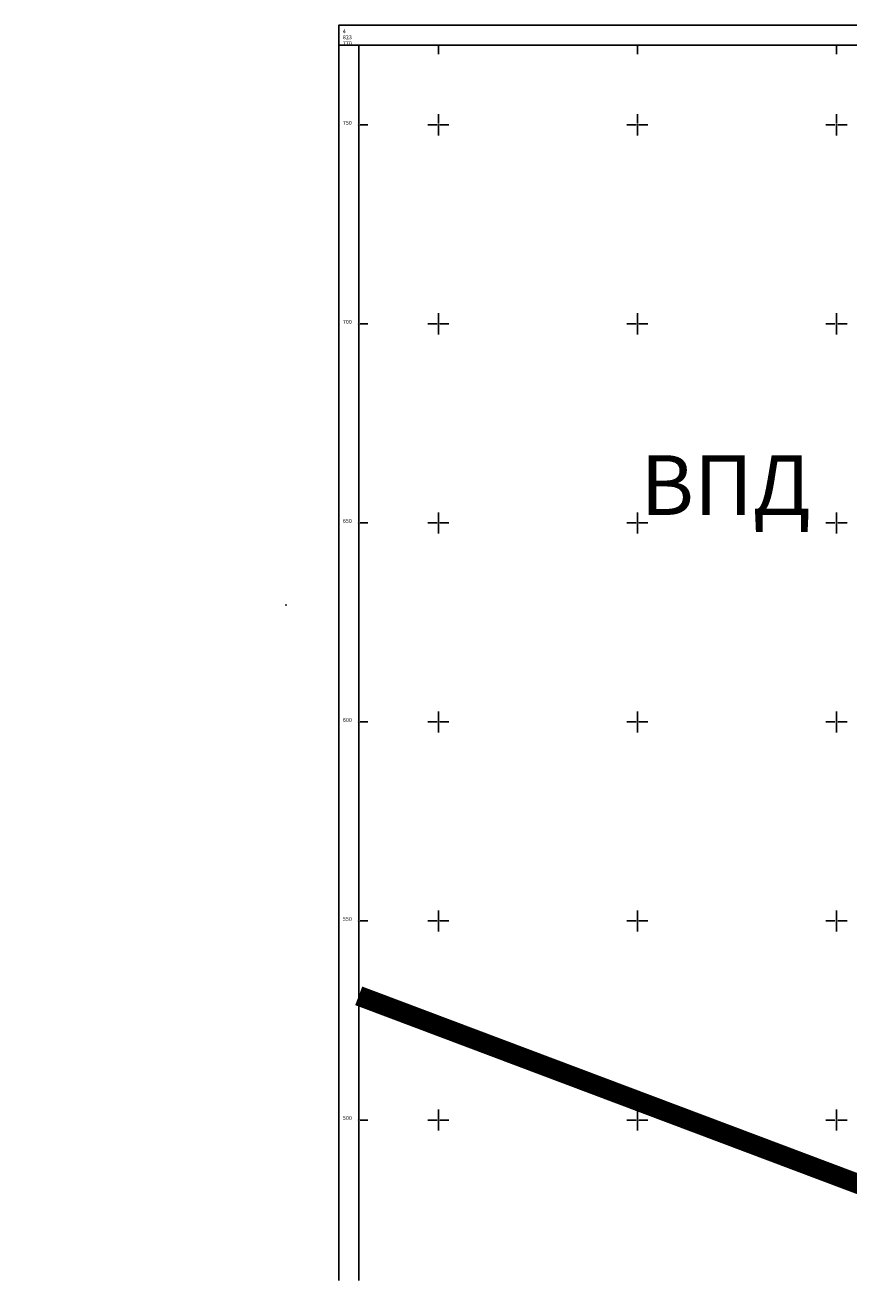
# Model space of a CAD drawing. Units: millimetres. Extents: x 7526996 to 7529524, y 4822978 to 4823892.
# Drawn here: x 7526996 to 7527203, y 4823457 to 4823775 of the extents above; entities that cross this region are included whole.
import ezdxf

# ---------------------------------------------------------------- set-up
doc = ezdxf.new("R2010")
doc.units = ezdxf.units.MM
doc.header["$LTSCALE"] = 0.5
doc.header["$PDSIZE"] = 0.03
doc.linetypes.add('DASHED2', pattern=[0.375, 0.25, -0.125])
doc.layers.add('0 granica plana', color=7, linetype='Continuous', lineweight=0)
for name, color, linetype in [('001_Okvir', 7, 'Continuous'), ('01_NOVI PDR-granice', 192, 'Continuous'), ('115_Katastarske_tacke', 7, 'Continuous'), ('Opis Lista', 7, 'Continuous'), ('Opis_lista', 7, 'Continuous')]:
    doc.layers.add(name, color=color, linetype=linetype)
doc.layers.add('0_stanovanje_SRAFURA', color=7, linetype='Continuous', true_color=0xf3e17c)
doc.styles.add('oznake', font='yusimc.shx')
doc.styles.add('Tahoma', font='tahoma.ttf')

# ---------------------------------------------------------------- blocks, each defined once
blk = doc.blocks.new('T1')
at = {"linetype": 'Continuous'}
blk.add_point((0, 0), dxfattribs=at)
blk.add_attdef('OZN-TAC', (0, 0), '', height=5)
blk = doc.blocks.new('KRSTIC')
at = {"layer": 'Opis Lista'}
for p, q in [((0, 0.6), (0, 5.3)), ((0.6, 0), (5.3, 0)), ((-0.6, 0), (-5.3, 0)), ((0, -0.6), (0, -5.3))]:
    blk.add_line(p, q, dxfattribs=at)
blk.add_point((0, 0), dxfattribs=at)

msp = doc.modelspace()

# ---------------------------------------------------------------- linework, layer by layer
at = {"layer": '0 granica plana', "linetype": 'DASHED2', "ltscale": 50, "const_width": 5}
msp.add_lwpolyline([(7527080, 4823531.2), (7527227.35, 4823475.69)], dxfattribs=at)
at = {"layer": '001_Okvir'}
msp.add_lwpolyline([(7528220, 4823775), (7527075, 4823775), (7527075, 4823000), (7528220, 4823000)], close=True, dxfattribs=at)
msp.add_lwpolyline([(7527075, 4823769.99), (7528214.99, 4823770), (7528215, 4823005), (7527075, 4823005)], dxfattribs=at)
at = {"layer": '0_stanovanje_SRAFURA'}
for points in [[(7527428.36, 4823503.85, 0), (7527343.92, 4823537.1, 0.179136)], [(7527577.79, 4823300.53, -0.096116), (7527567.71, 4823286.54), (7527539.47, 4823266.06), (7527538.35, 4823266.53), (7527528.77, 4823276.83), (7527518.42, 4823287.91), (7527507.47, 4823300.08), (7527476.13, 4823335.5), (7527464.32, 4823348.18), (7527454.4, 4823359.19, -0.297092), (7527453.76, 4823363.24, 0), (7527454.39, 4823364.63, 0), (7527455.01, 4823366.03, -0.034513), (7527456.31, 4823368.46, -0.034513), (7527457.93, 4823370.7, 0), (7527459.72, 4823372.84, 0), (7527461.52, 4823374.99, 0.020637), (7527462.52, 4823376.3, 0.020637), (7527463.42, 4823377.69), (7527488.3, 4823420, -0.378714), (7527495.54, 4823422.36), (7527610.16, 4823372.7, -0.275921)]]:
    msp.add_lwpolyline(points, format="xyb", dxfattribs=at)
at = {"layer": 'Opis_lista'}
for p, q in [((7527080, 4823750.25), (7527080, 4823769.75)), ((7527080.25, 4823770), (7527099.75, 4823770)), ((7527100, 4823769.75), (7527100, 4823767.75)), ((7527100.25, 4823770), (7527149.75, 4823770)), ((7527150, 4823769.75), (7527150, 4823767.75)), ((7527150.25, 4823770), (7527199.75, 4823770)), ((7527200, 4823769.75), (7527200, 4823767.75)), ((7527200.25, 4823770), (7527249.75, 4823770)), ((7527080, 4823700.25), (7527080, 4823749.75)), ((7527080.25, 4823750), (7527082.25, 4823750)), ((7527080, 4823650.25), (7527080, 4823699.75)), ((7527080.25, 4823700), (7527082.25, 4823700)), ((7527080, 4823600.25), (7527080, 4823649.75)), ((7527080.25, 4823650), (7527082.25, 4823650)), ((7527080, 4823550.25), (7527080, 4823599.75)), ((7527080.25, 4823600), (7527082.25, 4823600)), ((7527080, 4823500.25), (7527080, 4823549.75)), ((7527080.25, 4823550), (7527082.25, 4823550)), ((7527080.25, 4823500), (7527082.25, 4823500)), ((7527080, 4823450.25), (7527080, 4823499.75))]:
    msp.add_line(p, q, dxfattribs=at)
for p in [(7527080, 4823770), (7527100, 4823770), (7527150, 4823770), (7527200, 4823770), (7527080, 4823750), (7527080, 4823700), (7527080, 4823650), (7527080, 4823600), (7527080, 4823550), (7527080, 4823500)]:
    msp.add_point(p, dxfattribs=at)

# ---------------------------------------------------------------- block references
at = {"layer": '115_Katastarske_tacke'}
msp.add_blockref('T1', (7527061.76, 4823629.4), dxfattribs=at)
at = {"layer": 'Opis_lista', "xscale": 0.5, "yscale": 0.5, "zscale": 0.5}
for p in [(7527100, 4823750), (7527150, 4823750), (7527200, 4823750), (7527100, 4823700), (7527150, 4823700), (7527200, 4823700), (7527100, 4823650), (7527150, 4823650), (7527200, 4823650), (7527100, 4823600), (7527150, 4823600), (7527200, 4823600), (7527100, 4823550), (7527150, 4823550), (7527200, 4823550), (7527100, 4823500), (7527150, 4823500), (7527200, 4823500)]:
    msp.add_blockref('KRSTIC', p, dxfattribs=at)

# ---------------------------------------------------------------- texts
at = {"layer": '01_NOVI PDR-granice', "insert": (7527172.15, 4823658.24), "char_height": 15, "attachment_point": 5, "style": 'Tahoma'}
msp.add_mtext_dynamic_auto_height_columns('{\\fTahoma|b0|i0|c204|p34;ВПД}', width=35.6292, gutter_width=175, height=17.51, count=1, dxfattribs=at)
at = {"layer": 'Opis_lista', "style": 'oznake'}
for s, p in [('4', (7527076, 4823773)), ('823', (7527076, 4823771.5)), ('770', (7527076, 4823770)), ('750', (7527076, 4823750)), ('700', (7527076, 4823700)), ('650', (7527076, 4823650)), ('600', (7527076, 4823600)), ('550', (7527076, 4823550)), ('500', (7527076, 4823500))]:
    msp.add_text(s, height=1, dxfattribs=at).set_placement(p)

# ---------------------------------------------------------------- next in the draw order: texts
at = {"layer": '01_NOVI PDR-granice', "insert": (7527139.23, 4823444.62), "char_height": 15, "width": 270.9219, "attachment_point": 5, "style": 'Tahoma', "bg_fill": 2}
msp.add_mtext('{\\fTahoma|b0|i0|c204|p34;ШУМИЦЕ 1}', dxfattribs=at)

doc.saveas('drawing.dxf')
